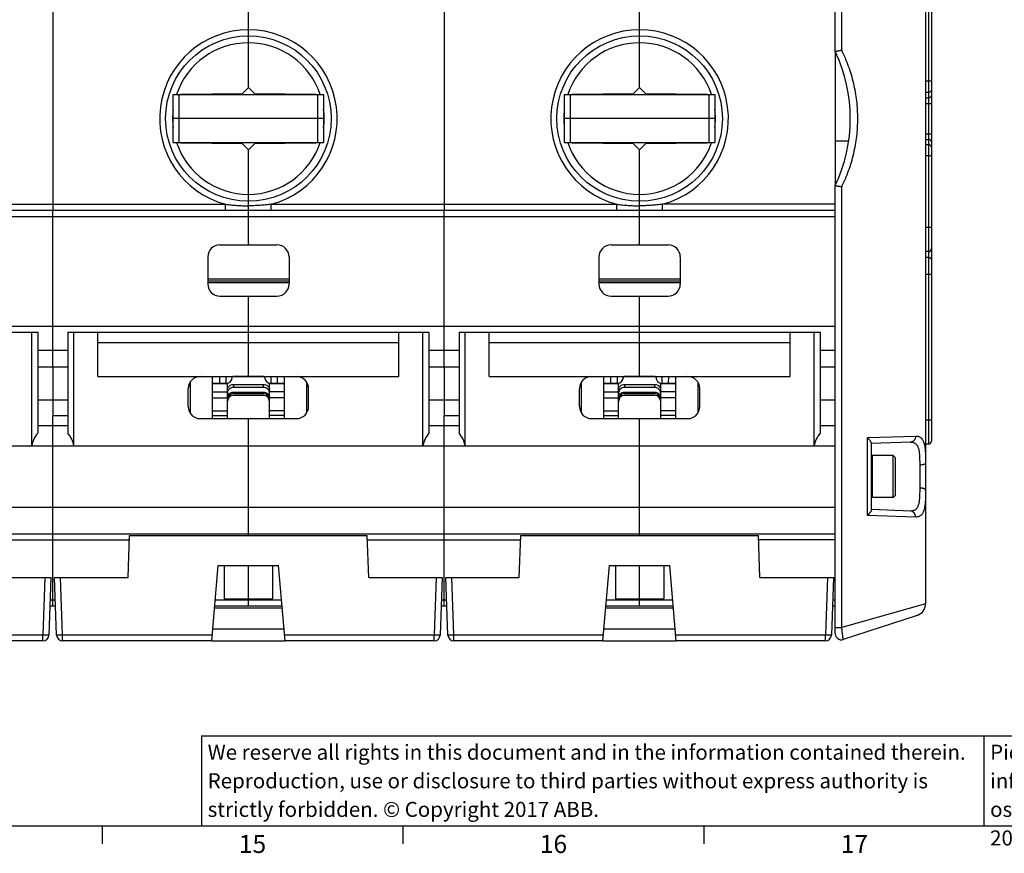
# Model space of a CAD drawing. Units: millimetres. Extents: x 0 to 1189, y 0 to 841.
# Drawn here: x 681 to 844, y 5 to 144 of the extents above; entities that cross this region are included whole.
import ezdxf

# ---------------------------------------------------------------- set-up
doc = ezdxf.new("R2010")
doc.units = ezdxf.units.MM
doc.header["$LTSCALE"] = 65.395
doc.layers.get('0').update_dxf_attribs({"linetype": 'CONTINUOUS'})
for name, color, linetype in [('07_SURFACES', 7, 'CONTINUOUS'), ('08_DRAFTS', 7, 'CONTINUOUS'), ('09_ROUNDS', 7, 'CONTINUOUS'), ('10_CHAMFER', 7, 'CONTINUOUS'), ('13_NOTES', 7, 'CONTINUOUS')]:
    doc.layers.add(name, color=color, linetype=linetype)
doc.styles.add('TEXTSTYLE_2', font='helveticaneue_medium.ttf')

msp = doc.modelspace()

# ---------------------------------------------------------------- linework, layer by layer
at = {"color": 7, "linetype": 'Continuous'}
for p, q in [((693.817, 92.064), (743.817, 92.064)), ((693.817, 84.697), (693.817, 92.064)), ((718.817, 84.697), (718.817, 92.064)), ((743.817, 84.697), (743.817, 92.064)), ((758.817, 92.064), (808.817, 92.064)), ((758.817, 84.697), (758.817, 92.064)), ((783.817, 84.697), (783.817, 92.064)), ((808.817, 84.697), (808.817, 92.064)), ((693.817, 90.332), (743.817, 90.332)), ((758.817, 90.332), (808.817, 90.332)), ((683.817, 86.314), (688.817, 86.314)), ((686.317, 86.314), (686.317, 80.814)), ((748.817, 86.314), (753.817, 86.314)), ((751.317, 86.314), (751.317, 80.814)), ((813.817, 86.314), (816.317, 86.314)), ((693.817, 84.697), (743.817, 84.697)), ((712.817, 84.697), (712.817, 77.697)), ((724.817, 77.697), (724.817, 84.697)), ((758.817, 84.697), (808.817, 84.697)), ((777.817, 84.697), (777.817, 77.697)), ((789.817, 77.697), (789.817, 84.697)), ((709.117, 83.064), (708.853, 83.064)), ((712.817, 82.164), (715.317, 82.164)), ((724.817, 82.164), (722.317, 82.164)), ((728.517, 83.064), (728.782, 83.064)), ((774.117, 83.064), (773.853, 83.064)), ((777.817, 82.164), (780.317, 82.164)), ((789.817, 82.164), (787.317, 82.164)), ((793.517, 83.064), (793.782, 83.064)), ((683.817, 80.814), (688.817, 80.814)), ((712.817, 81.164), (715.317, 81.164)), ((724.817, 81.164), (722.317, 81.164)), ((748.817, 80.814), (753.817, 80.814)), ((777.817, 81.164), (780.317, 81.164)), ((789.817, 81.164), (787.317, 81.164)), ((813.817, 80.814), (816.317, 80.814)), ((712.817, 78.981), (715.317, 78.981)), ((724.817, 78.981), (722.317, 78.981)), ((777.817, 78.981), (780.317, 78.981)), ((789.817, 78.981), (787.317, 78.981)), ((688.817, 78.179), (686.317, 78.179)), ((686.317, 76.564), (686.317, 78.179)), ((712.817, 78.215), (715.317, 78.215)), ((718.817, 58.564), (718.817, 77.697)), ((724.817, 78.215), (722.317, 78.215)), ((753.817, 78.179), (751.317, 78.179)), ((751.317, 76.564), (751.317, 78.179)), ((777.817, 78.215), (780.317, 78.215)), ((783.817, 58.564), (783.817, 77.697)), ((789.817, 78.215), (787.317, 78.215)), ((822.317, 71.444), (822.437, 71.564)), ((825.917, 71.564), (822.437, 71.564)), ((822.437, 71.564), (822.437, 64.564)), ((826.317, 71.164), (825.917, 71.564)), ((825.917, 64.564), (825.917, 71.564)), ((826.317, 64.964), (826.317, 71.164)), ((822.317, 64.684), (822.437, 64.564)), ((825.917, 64.564), (822.437, 64.564)), ((826.317, 64.964), (825.917, 64.564)), ((556.317, 62.961), (816.317, 62.961)), ((686.317, 58.564), (686.317, 62.961)), ((751.317, 58.564), (751.317, 62.961)), ((816.317, 58.564), (816.317, 62.961)), ((556.317, 58.564), (816.317, 58.564)), ((714.817, 53.264), (714.817, 47.735)), ((718.817, 47.735), (718.817, 53.264)), ((722.817, 53.264), (722.817, 47.735)), ((779.817, 53.264), (779.817, 47.735)), ((783.817, 47.735), (783.817, 53.264)), ((787.817, 53.264), (787.817, 47.735)), ((714.817, 47.735), (722.817, 47.735)), ((779.817, 47.735), (787.817, 47.735)), ((10, 10), (1179, 10)), ((694.5, 10), (694.5, 7)), ((744.5, 10), (744.5, 7)), ((794.5, 10), (794.5, 7))]:
    msp.add_line(p, q, dxfattribs=at)
at = {"color": 2, "linetype": 'Continuous'}
for p, q in [((711, 25), (996, 25)), ((711, 25), (711, 10)), ((841, 25), (841, 10)), ((711, 10), (996, 10))]:
    msp.add_line(p, q, dxfattribs=at)
at = {"layer": '07_SURFACES', "color": 7, "linetype": 'Continuous'}
msp.add_line((816.317, 123.864), (818.551, 123.864), dxfattribs=at)
at = {"layer": '08_DRAFTS', "color": 7, "linetype": 'Continuous'}
for p, q in [((698.817, 51.264), (699.062, 58.264)), ((699.062, 58.264), (738.573, 58.264)), ((738.817, 51.264), (738.573, 58.264)), ((763.817, 51.264), (764.062, 58.264)), ((764.062, 58.264), (803.573, 58.264)), ((803.817, 51.264), (803.573, 58.264)), ((713.817, 53.264), (723.817, 53.264)), ((778.817, 53.264), (788.817, 53.264)), ((713.205, 46.264), (724.43, 46.264)), ((778.205, 46.264), (789.43, 46.264)), ((712.899, 42.764), (724.736, 42.764)), ((777.899, 42.764), (789.736, 42.764)), ((712.724, 40.764), (724.911, 40.764)), ((777.724, 40.764), (789.911, 40.764))]:
    msp.add_line(p, q, dxfattribs=at)
at = {"layer": '09_ROUNDS', "color": 7, "linetype": 'Continuous'}
for p, q in [((831.317, 205.566), (831.317, 46.891)), ((817.389, 138.91), (817.389, 203.354)), ((831.817, 198.964), (831.817, 73.465)), ((832.317, 198.464), (832.317, 105.944)), ((816.317, 138.688), (816.317, 192.167)), ((718.817, 141.314), (718.817, 163.064)), ((783.817, 141.314), (783.817, 163.064)), ((832.317, 133.757), (831.317, 133.757)), ((706.317, 131.564), (731.317, 131.564)), ((706.317, 123.564), (706.317, 131.564)), ((707.317, 123.564), (707.317, 131.564)), ((707.617, 131.646), (717.826, 131.735)), ((707.617, 131.564), (707.617, 131.646)), ((709.617, 131.564), (709.617, 131.664)), ((709.817, 131.564), (709.817, 131.665)), ((719.809, 131.735), (730.017, 131.646)), ((727.817, 131.665), (727.817, 131.564)), ((728.017, 131.664), (728.017, 131.564)), ((730.017, 131.646), (730.017, 131.564)), ((730.317, 131.564), (730.317, 123.564)), ((731.317, 131.564), (731.317, 123.564)), ((771.317, 131.564), (796.317, 131.564)), ((771.317, 123.564), (771.317, 131.564)), ((772.317, 123.564), (772.317, 131.564)), ((772.617, 131.646), (782.826, 131.735)), ((772.617, 131.564), (772.617, 131.646)), ((774.617, 131.564), (774.617, 131.664)), ((774.817, 131.564), (774.817, 131.665)), ((784.809, 131.735), (795.017, 131.646)), ((792.817, 131.665), (792.817, 131.564)), ((793.017, 131.664), (793.017, 131.564)), ((795.017, 131.646), (795.017, 131.564)), ((795.317, 131.564), (795.317, 123.564)), ((796.317, 131.564), (796.317, 123.564)), ((831.817, 131.909), (831.317, 131.909)), ((831.317, 131.019), (831.817, 131.019)), ((831.317, 130.095), (832.317, 130.095)), ((731.317, 127.564), (706.317, 127.564)), ((796.317, 127.564), (771.317, 127.564)), ((831.317, 125.032), (832.317, 125.032)), ((706.317, 123.564), (731.317, 123.564)), ((707.617, 123.481), (707.617, 123.564)), ((717.826, 123.392), (707.617, 123.481)), ((709.617, 123.464), (709.617, 123.564)), ((709.817, 123.462), (709.817, 123.564)), ((730.017, 123.481), (719.809, 123.392)), ((727.817, 123.564), (727.817, 123.462)), ((728.017, 123.564), (728.017, 123.464)), ((730.017, 123.564), (730.017, 123.481)), ((771.317, 123.564), (796.317, 123.564)), ((772.617, 123.481), (772.617, 123.564)), ((782.826, 123.392), (772.617, 123.481)), ((774.617, 123.464), (774.617, 123.564)), ((774.817, 123.462), (774.817, 123.564)), ((795.017, 123.481), (784.809, 123.392)), ((792.817, 123.564), (792.817, 123.462)), ((793.017, 123.564), (793.017, 123.464)), ((795.017, 123.564), (795.017, 123.481)), ((831.317, 124.108), (831.817, 124.108)), ((831.817, 123.218), (831.317, 123.218)), ((832.317, 121.37), (831.317, 121.37)), ((816.317, 62.961), (816.317, 116.439)), ((817.389, 42.968), (817.389, 116.217)), ((556.317, 111.314), (816.317, 111.314)), ((686.317, 86.314), (686.317, 112.314)), ((718.817, 106.564), (718.817, 112.314)), ((751.317, 86.314), (751.317, 112.314)), ((783.817, 106.564), (783.817, 112.314)), ((832.317, 109.444), (831.317, 109.444)), ((714.067, 106.564), (723.567, 106.564)), ((779.067, 106.564), (788.567, 106.564)), ((831.817, 105.444), (831.317, 105.444)), ((832.317, 105.939), (832.317, 73.965)), ((712.067, 104.564), (712.067, 100.064)), ((725.567, 104.564), (725.567, 100.064)), ((777.067, 104.564), (777.067, 100.064)), ((790.567, 104.564), (790.567, 100.064)), ((831.817, 104.465), (831.317, 104.465)), ((832.317, 101.637), (831.317, 101.637)), ((725.567, 100.864), (712.067, 100.864)), ((725.567, 100.564), (712.067, 100.564)), ((725.567, 100.264), (712.067, 100.264)), ((790.567, 100.864), (777.067, 100.864)), ((790.567, 100.564), (777.067, 100.564)), ((790.567, 100.264), (777.067, 100.264)), ((714.067, 98.064), (723.567, 98.064)), ((718.817, 92.064), (718.817, 98.064)), ((779.067, 98.064), (788.567, 98.064)), ((783.817, 92.064), (783.817, 98.064)), ((556.317, 93.064), (816.317, 93.064)), ((682.817, 73.167), (682.817, 92.064)), ((683.817, 92.064), (683.817, 75.26)), ((688.817, 92.064), (688.817, 75.26)), ((689.817, 73.167), (689.817, 92.064)), ((747.817, 73.167), (747.817, 92.064)), ((748.817, 92.064), (748.817, 75.26)), ((753.817, 92.064), (753.817, 75.26)), ((754.817, 73.167), (754.817, 92.064)), ((812.817, 73.167), (812.817, 92.064)), ((813.817, 92.064), (813.817, 75.26)), ((683.817, 89.064), (688.817, 89.064)), ((748.817, 89.064), (753.817, 89.064)), ((813.817, 89.064), (816.317, 89.064)), ((709.117, 83.748), (709.117, 78.646)), ((712.817, 83.564), (715.117, 83.564)), ((712.817, 83.514), (715.317, 83.514)), ((714.053, 83.564), (714.043, 84.697)), ((715.117, 83.564), (715.117, 84.697)), ((715.317, 77.697), (715.317, 83.585)), ((716.117, 84.564), (716.117, 84.697)), ((716.317, 84.697), (716.317, 84.683)), ((721.317, 84.683), (716.317, 84.683)), ((721.317, 84.683), (721.317, 84.697)), ((721.517, 84.697), (721.517, 84.564)), ((722.317, 77.697), (722.317, 83.585)), ((722.317, 83.514), (724.817, 83.514)), ((722.517, 84.697), (722.517, 83.564)), ((722.517, 83.564), (724.817, 83.564)), ((723.591, 84.697), (723.582, 83.564)), ((728.517, 78.646), (728.517, 83.748)), ((774.117, 83.748), (774.117, 78.646)), ((777.817, 83.564), (780.117, 83.564)), ((777.817, 83.514), (780.317, 83.514)), ((779.053, 83.564), (779.043, 84.697)), ((780.117, 83.564), (780.117, 84.697)), ((780.317, 77.697), (780.317, 83.585)), ((781.117, 84.564), (781.117, 84.697)), ((781.317, 84.697), (781.317, 84.683)), ((786.317, 84.683), (781.317, 84.683)), ((786.317, 84.683), (786.317, 84.697)), ((786.517, 84.697), (786.517, 84.564)), ((787.317, 77.697), (787.317, 83.585)), ((787.317, 83.514), (789.817, 83.514)), ((787.517, 84.697), (787.517, 83.564)), ((787.517, 83.564), (789.817, 83.564)), ((788.591, 84.697), (788.582, 83.564)), ((793.517, 78.646), (793.517, 83.748)), ((708.817, 79.697), (708.817, 82.697)), ((716.317, 83.39), (721.317, 83.39)), ((716.317, 83.39), (716.317, 82.872)), ((721.317, 82.872), (716.317, 82.872)), ((716.317, 82.088), (721.317, 82.088)), ((716.317, 82.088), (716.317, 81.827)), ((721.317, 81.827), (716.317, 81.827)), ((721.317, 82.872), (721.317, 83.39)), ((721.317, 81.827), (721.317, 82.088)), ((728.817, 79.697), (728.817, 82.697)), ((773.817, 79.697), (773.817, 82.697)), ((781.317, 83.39), (786.317, 83.39)), ((781.317, 83.39), (781.317, 82.872)), ((786.317, 82.872), (781.317, 82.872)), ((781.317, 82.088), (786.317, 82.088)), ((781.317, 82.088), (781.317, 81.827)), ((786.317, 81.827), (781.317, 81.827)), ((786.317, 82.872), (786.317, 83.39)), ((786.317, 81.827), (786.317, 82.088)), ((793.817, 79.697), (793.817, 82.697)), ((721.317, 81.564), (716.317, 81.564)), ((786.317, 81.564), (781.317, 81.564)), ((710.817, 77.697), (726.817, 77.697)), ((775.817, 77.697), (791.817, 77.697)), ((832.317, 77.465), (831.317, 77.465)), ((683.817, 76.564), (688.817, 76.564)), ((686.317, 62.961), (686.317, 76.564)), ((748.817, 76.564), (753.817, 76.564)), ((751.317, 62.961), (751.317, 76.564)), ((813.817, 76.564), (816.317, 76.564)), ((821.674, 74.529), (829.658, 74.79)), ((821.674, 61.598), (821.674, 74.529)), ((828.804, 73.79), (822.317, 73.564)), ((822.317, 62.491), (822.317, 73.636)), ((556.317, 73.167), (816.317, 73.167)), ((831.817, 73.465), (831.317, 73.465)), ((830.352, 69.972), (830.352, 66.156)), ((828.804, 62.337), (822.317, 62.564)), ((829.658, 61.338), (821.674, 61.598)), ((673.597, 57.564), (699.037, 57.564)), ((686.317, 46.564), (686.317, 58.564)), ((718.817, 58.264), (718.817, 58.564)), ((738.597, 57.564), (764.037, 57.564)), ((751.317, 46.564), (751.317, 58.564)), ((783.817, 58.264), (783.817, 58.564)), ((816.317, 57.564), (803.597, 57.564)), ((816.317, 41.94), (816.317, 58.564)), ((712.724, 40.764), (713.817, 53.264)), ((724.911, 40.764), (723.817, 53.264)), ((777.724, 40.764), (778.817, 53.264)), ((789.911, 40.764), (788.817, 53.264)), ((673.817, 51.264), (686.015, 51.264)), ((685.015, 51.264), (684.683, 41.729)), ((686.015, 51.264), (685.682, 41.729)), ((686.62, 51.264), (698.817, 51.264)), ((686.953, 41.729), (686.62, 51.264)), ((687.952, 41.729), (687.619, 51.264)), ((738.817, 51.264), (751.015, 51.264)), ((750.015, 51.264), (749.683, 41.729)), ((751.015, 51.264), (750.682, 41.729)), ((751.62, 51.264), (763.817, 51.264)), ((751.953, 41.729), (751.62, 51.264)), ((752.952, 41.729), (752.619, 51.264)), ((803.817, 51.264), (816.015, 51.264)), ((815.015, 51.264), (814.683, 41.729)), ((816.015, 51.264), (815.682, 41.729)), ((685.886, 47.564), (686.749, 47.564)), ((713.319, 47.564), (724.316, 47.564)), ((718.817, 46.564), (718.817, 47.735)), ((750.886, 47.564), (751.749, 47.564)), ((778.319, 47.564), (789.316, 47.564)), ((783.817, 46.564), (783.817, 47.735)), ((815.886, 47.564), (816.317, 47.564)), ((685.851, 46.564), (686.784, 46.564)), ((713.231, 46.564), (724.403, 46.564)), ((750.851, 46.564), (751.784, 46.564)), ((778.231, 46.564), (789.403, 46.564)), ((815.851, 46.564), (816.317, 46.564)), ((831.317, 46.891), (817.389, 42.968)), ((829.935, 44.988), (817.626, 40.989)), ((816.317, 42.968), (817.389, 42.968)), ((684.683, 41.729), (659.826, 41.729)), ((684.683, 40.764), (684.683, 41.729)), ((712.808, 41.729), (687.952, 41.729)), ((687.952, 40.764), (687.952, 41.729)), ((749.683, 41.729), (724.826, 41.729)), ((749.683, 40.764), (749.683, 41.729)), ((777.808, 41.729), (752.952, 41.729)), ((752.952, 40.764), (752.952, 41.729)), ((814.683, 41.729), (789.826, 41.729)), ((814.683, 40.764), (814.683, 41.729)), ((684.683, 40.764), (659.911, 40.764)), ((712.724, 40.764), (687.952, 40.764)), ((749.683, 40.764), (724.911, 40.764)), ((777.724, 40.764), (752.952, 40.764)), ((814.683, 40.764), (789.911, 40.764))]:
    msp.add_line(p, q, dxfattribs=at)
for centre, radius, start, end in [((792.817, 127.564), 26, 334.66844, 25.33156), ((714.067, 104.564), 2, 90, 180), ((723.567, 104.564), 2, 0, 90), ((779.067, 104.564), 2, 90, 180), ((788.567, 104.564), 2, 0, 90), ((831.817, 105.944), 0.5, 270, 360), ((714.067, 100.064), 2, 180, 270), ((723.567, 100.064), 2, 270, 360), ((779.067, 100.064), 2, 180, 270), ((788.567, 100.064), 2, 270, 360), ((710.817, 82.697), 2, 90, 180), ((715.117, 84.564), 1, 270, 360), ((716.317, 83.601), 1.082, 90.00378, 100.67776), ((721.317, 83.601), 1.082, 79.32224, 89.99622), ((722.517, 84.564), 1, 180, 270), ((726.817, 82.697), 2, 0, 90), ((775.817, 82.697), 2, 90, 180), ((780.117, 84.564), 1, 270, 360), ((781.317, 83.601), 1.082, 90.00378, 100.67776), ((786.317, 83.601), 1.082, 79.32224, 89.99622), ((787.517, 84.564), 1, 180, 270), ((791.817, 82.697), 2, 0, 90), ((716.317, 80.564), 1, 90, 180), ((721.317, 80.564), 1, 0, 90), ((781.317, 80.564), 1, 90, 180), ((786.317, 80.564), 1, 0, 90), ((710.817, 79.697), 2, 180, 270), ((726.817, 79.697), 2, 270, 360), ((775.817, 79.697), 2, 180, 270), ((791.817, 79.697), 2, 270, 360), ((831.817, 73.965), 0.5, 270, 360), ((829.317, 46.891), 2, 288, 360), ((684.683, 41.764), 1, 270, 358), ((687.952, 41.764), 1, 182, 270), ((749.683, 41.764), 1, 270, 358), ((752.952, 41.764), 1, 182, 270), ((814.683, 41.764), 1, 270, 358), ((817.317, 41.94), 1, 180, 288)]:
    msp.add_arc(centre, radius, start, end, dxfattribs=at)
for centre, major_axis, start_param, end_param in [((686.772, 72.564), (4, 0), 2.4017493, 2.9902808), ((685.863, 72.564), (0, 4), -1.4194845, -0.830953), ((751.772, 72.564), (4, 0), 2.4017493, 2.9902808), ((750.863, 72.564), (4, 0), 0.1513118, 0.7398433), ((816.772, 72.564), (4, 0), 2.4017493, 2.9902808)]:
    msp.add_ellipse(centre, major_axis=major_axis, ratio=1, start_param=start_param, end_param=end_param, dxfattribs=at)
for points, knots in [([(817.389, 138.91), (817.321, 138.896), (817.189, 138.866), (816.995, 138.824), (816.84, 138.791), (816.724, 138.766), (816.645, 138.75), (816.574, 138.735), (816.51, 138.722), (816.454, 138.711), (816.407, 138.702), (816.374, 138.696), (816.353, 138.692), (816.341, 138.69), (816.331, 138.689), (816.324, 138.688), (816.32, 138.688), (816.318, 138.687), (816.317, 138.688)], [0, 0, 0, 0, 0.1886034, 0.3724555, 0.5442654, 0.6234326, 0.6969711, 0.7640742, 0.823986, 0.8760141, 0.9195432, 0.9540498, 0.9677847, 0.9791163, 0.9880121, 0.9944496, 0.9984228, 1, 1, 1, 1]), ([(820.067, 127.564), (820.067, 128.544), (819.953, 130.506), (819.44, 133.406), (818.597, 136.228), (817.824, 138.033), (817.389, 138.91)], [0, 0, 0, 0, 0.2501621, 0.5001623, 0.7500352, 1, 1, 1, 1]), ([(832.317, 132.371), (832.317, 132.341), (832.311, 132.28), (832.282, 132.193), (832.235, 132.112), (832.151, 132.018), (832.012, 131.932), (831.882, 131.909), (831.817, 131.909)], [0, 0, 0, 0, 0.1203739, 0.2415145, 0.3640603, 0.4884179, 0.7416085, 1, 1, 1, 1]), ([(832.317, 131.481), (832.317, 131.451), (832.311, 131.39), (832.282, 131.303), (832.235, 131.222), (832.151, 131.128), (832.012, 131.043), (831.882, 131.019), (831.817, 131.019)], [0, 0, 0, 0, 0.1203739, 0.2415145, 0.3640603, 0.4884179, 0.7416085, 1, 1, 1, 1]), ([(817.389, 116.217), (817.824, 117.094), (818.597, 118.899), (819.44, 121.721), (819.953, 124.621), (820.067, 126.583), (820.067, 127.564)], [0, 0, 0, 0, 0.249965, 0.4998377, 0.7498375, 1, 1, 1, 1]), ([(832.317, 123.646), (832.317, 123.676), (832.311, 123.737), (832.282, 123.824), (832.235, 123.905), (832.151, 123.999), (832.012, 124.085), (831.882, 124.108), (831.817, 124.108)], [0, 0, 0, 0, 0.1203739, 0.2415145, 0.3640603, 0.4884179, 0.7416085, 1, 1, 1, 1]), ([(832.317, 122.756), (832.317, 122.786), (832.311, 122.847), (832.282, 122.935), (832.235, 123.015), (832.151, 123.109), (832.012, 123.195), (831.882, 123.218), (831.817, 123.218)], [0, 0, 0, 0, 0.1203739, 0.2415145, 0.3640603, 0.4884179, 0.7416085, 1, 1, 1, 1]), ([(816.317, 116.439), (816.318, 116.44), (816.32, 116.44), (816.324, 116.44), (816.331, 116.439), (816.341, 116.437), (816.353, 116.435), (816.374, 116.432), (816.407, 116.425), (816.454, 116.416), (816.51, 116.405), (816.574, 116.392), (816.645, 116.377), (816.724, 116.361), (816.84, 116.336), (816.995, 116.303), (817.189, 116.261), (817.321, 116.232), (817.389, 116.217)], [0, 0, 0, 0, 0.0015771, 0.0055504, 0.0119879, 0.0208837, 0.0322152, 0.0459502, 0.0804567, 0.1239859, 0.176014, 0.2359258, 0.3030289, 0.3765674, 0.4557346, 0.6275445, 0.8113966, 1, 1, 1, 1]), ([(832.317, 104.112), (832.317, 104.135), (832.311, 104.182), (832.281, 104.25), (832.234, 104.311), (832.147, 104.385), (832.007, 104.448), (831.882, 104.465), (831.817, 104.465)], [0, 0, 0, 0, 0.1034563, 0.210669, 0.3244981, 0.4464318, 0.712951, 1, 1, 1, 1]), ([(715.317, 82.424), (715.317, 82.487), (715.33, 82.614), (715.388, 82.796), (715.481, 82.965), (715.648, 83.161), (715.926, 83.34), (716.187, 83.39), (716.317, 83.39)], [0, 0, 0, 0, 0.1231546, 0.2466356, 0.3707243, 0.4956009, 0.746644, 1, 1, 1, 1]), ([(716.317, 82.872), (716.187, 82.872), (715.926, 82.823), (715.648, 82.643), (715.481, 82.447), (715.388, 82.279), (715.33, 82.096), (715.317, 81.969), (715.317, 81.906)], [0, 0, 0, 0, 0.253356, 0.5043991, 0.6292757, 0.7533644, 0.8768454, 1, 1, 1, 1]), ([(715.317, 81.096), (715.317, 81.225), (715.369, 81.486), (715.592, 81.816), (715.925, 82.036), (716.187, 82.088), (716.317, 82.088)], [0, 0, 0, 0, 0.2490071, 0.4985968, 0.7490084, 1, 1, 1, 1]), ([(716.317, 81.827), (716.187, 81.827), (715.925, 81.775), (715.592, 81.555), (715.369, 81.225), (715.317, 80.964), (715.317, 80.835)], [0, 0, 0, 0, 0.2509916, 0.5014032, 0.7509929, 1, 1, 1, 1]), ([(721.317, 83.39), (721.447, 83.39), (721.708, 83.34), (721.987, 83.161), (722.154, 82.965), (722.247, 82.796), (722.304, 82.614), (722.317, 82.487), (722.317, 82.424)], [0, 0, 0, 0, 0.253356, 0.5043991, 0.6292757, 0.7533644, 0.8768454, 1, 1, 1, 1]), ([(722.317, 81.906), (722.317, 81.969), (722.304, 82.096), (722.247, 82.279), (722.154, 82.447), (721.987, 82.643), (721.708, 82.823), (721.447, 82.872), (721.317, 82.872)], [0, 0, 0, 0, 0.1231546, 0.2466356, 0.3707243, 0.4956009, 0.746644, 1, 1, 1, 1]), ([(721.317, 82.088), (721.447, 82.088), (721.71, 82.036), (722.042, 81.816), (722.265, 81.486), (722.317, 81.225), (722.317, 81.096)], [0, 0, 0, 0, 0.2509916, 0.5014032, 0.7509929, 1, 1, 1, 1]), ([(722.317, 80.835), (722.317, 80.964), (722.265, 81.225), (722.042, 81.555), (721.71, 81.775), (721.447, 81.827), (721.317, 81.827)], [0, 0, 0, 0, 0.2490071, 0.4985968, 0.7490084, 1, 1, 1, 1]), ([(780.317, 82.424), (780.317, 82.487), (780.33, 82.614), (780.388, 82.796), (780.481, 82.965), (780.648, 83.161), (780.926, 83.34), (781.187, 83.39), (781.317, 83.39)], [0, 0, 0, 0, 0.1231546, 0.2466356, 0.3707243, 0.4956009, 0.746644, 1, 1, 1, 1]), ([(781.317, 82.872), (781.187, 82.872), (780.926, 82.823), (780.648, 82.643), (780.481, 82.447), (780.388, 82.279), (780.33, 82.096), (780.317, 81.969), (780.317, 81.906)], [0, 0, 0, 0, 0.253356, 0.5043991, 0.6292757, 0.7533644, 0.8768454, 1, 1, 1, 1]), ([(780.317, 81.096), (780.317, 81.225), (780.369, 81.486), (780.592, 81.816), (780.925, 82.036), (781.187, 82.088), (781.317, 82.088)], [0, 0, 0, 0, 0.2490071, 0.4985968, 0.7490084, 1, 1, 1, 1]), ([(781.317, 81.827), (781.187, 81.827), (780.925, 81.775), (780.592, 81.555), (780.369, 81.225), (780.317, 80.964), (780.317, 80.835)], [0, 0, 0, 0, 0.2509916, 0.5014032, 0.7509929, 1, 1, 1, 1]), ([(786.317, 83.39), (786.447, 83.39), (786.708, 83.34), (786.987, 83.161), (787.154, 82.965), (787.247, 82.796), (787.304, 82.614), (787.317, 82.487), (787.317, 82.424)], [0, 0, 0, 0, 0.253356, 0.5043991, 0.6292757, 0.7533644, 0.8768454, 1, 1, 1, 1]), ([(787.317, 81.906), (787.317, 81.969), (787.304, 82.096), (787.247, 82.279), (787.154, 82.447), (786.987, 82.643), (786.708, 82.823), (786.447, 82.872), (786.317, 82.872)], [0, 0, 0, 0, 0.1231546, 0.2466356, 0.3707243, 0.4956009, 0.746644, 1, 1, 1, 1]), ([(786.317, 82.088), (786.447, 82.088), (786.71, 82.036), (787.042, 81.816), (787.265, 81.486), (787.317, 81.225), (787.317, 81.096)], [0, 0, 0, 0, 0.2509916, 0.5014032, 0.7509929, 1, 1, 1, 1]), ([(787.317, 80.835), (787.317, 80.964), (787.265, 81.225), (787.042, 81.555), (786.71, 81.775), (786.447, 81.827), (786.317, 81.827)], [0, 0, 0, 0, 0.2490071, 0.4985968, 0.7490084, 1, 1, 1, 1]), ([(822.317, 73.636), (822.317, 73.662), (822.302, 73.722), (822.26, 73.813), (822.197, 73.918), (822.116, 74.031), (822.022, 74.151), (821.876, 74.321), (821.757, 74.446), (821.674, 74.529)], [0, 0, 0, 0, 0.069637, 0.1614359, 0.2720826, 0.3979416, 0.5359417, 0.6835982, 1, 1, 1, 1]), ([(829.658, 74.79), (829.659, 74.663), (829.618, 74.41), (829.462, 74.134), (829.288, 73.965), (829.138, 73.87), (828.975, 73.809), (828.861, 73.792), (828.804, 73.79)], [0, 0, 0, 0, 0.2626927, 0.5175629, 0.6414397, 0.7626895, 0.8819018, 1, 1, 1, 1]), ([(828.804, 73.79), (828.88, 73.793), (829.03, 73.79), (829.245, 73.755), (829.443, 73.688), (829.621, 73.586), (829.778, 73.448), (829.912, 73.276), (830.025, 73.07), (830.117, 72.831), (830.19, 72.561), (830.246, 72.261), (830.288, 71.934), (830.328, 71.45), (830.35, 70.792), (830.352, 70.253), (830.352, 69.972)], [0, 0, 0, 0, 0.0496357, 0.0961608, 0.1404614, 0.1838314, 0.2278609, 0.2741838, 0.3242058, 0.3789395, 0.4389767, 0.504544, 0.5755857, 0.6518447, 0.8183362, 1, 1, 1, 1]), ([(829.658, 74.79), (829.741, 74.792), (829.901, 74.788), (830.132, 74.746), (830.342, 74.666), (830.532, 74.546), (830.698, 74.387), (830.84, 74.188), (830.96, 73.951), (831.059, 73.676), (831.138, 73.364), (831.2, 73.017), (831.245, 72.635), (831.29, 72.064), (831.314, 71.282), (831.317, 70.639), (831.317, 70.302)], [0, 0, 0, 0, 0.0462885, 0.0896284, 0.1310983, 0.1721406, 0.2144047, 0.2594916, 0.3087313, 0.3630804, 0.4231255, 0.4891367, 0.5611323, 0.6389345, 0.810517, 1, 1, 1, 1]), ([(831.317, 70.302), (831.317, 70.291), (831.314, 70.269), (831.299, 70.237), (831.276, 70.206), (831.23, 70.163), (831.15, 70.115), (831.03, 70.067), (830.885, 70.027), (830.72, 69.997), (830.54, 69.978), (830.416, 69.972), (830.352, 69.972)], [0, 0, 0, 0, 0.0297022, 0.0615098, 0.0970909, 0.1375348, 0.234909, 0.3549439, 0.4956492, 0.6533375, 0.8232592, 1, 1, 1, 1]), ([(830.352, 66.156), (830.352, 65.874), (830.35, 65.335), (830.328, 64.678), (830.288, 64.193), (830.246, 63.866), (830.19, 63.566), (830.117, 63.296), (830.025, 63.058), (829.912, 62.852), (829.778, 62.679), (829.621, 62.542), (829.443, 62.44), (829.245, 62.372), (829.03, 62.337), (828.88, 62.334), (828.804, 62.337)], [0, 0, 0, 0, 0.1816637, 0.3481551, 0.4244139, 0.4954557, 0.5610228, 0.6210601, 0.6757938, 0.7258158, 0.7721388, 0.8161683, 0.8595384, 0.903839, 0.9503643, 1, 1, 1, 1]), ([(831.317, 65.826), (831.317, 65.488), (831.314, 64.845), (831.29, 64.063), (831.245, 63.492), (831.2, 63.111), (831.138, 62.763), (831.059, 62.451), (830.96, 62.176), (830.84, 61.939), (830.698, 61.74), (830.532, 61.581), (830.342, 61.462), (830.132, 61.382), (829.901, 61.339), (829.741, 61.335), (829.658, 61.338)], [0, 0, 0, 0, 0.1894829, 0.3610653, 0.4388674, 0.5108629, 0.5768741, 0.6369192, 0.6912683, 0.7405081, 0.785595, 0.8278591, 0.8689015, 0.9103714, 0.9537115, 1, 1, 1, 1]), ([(831.317, 65.826), (831.317, 65.836), (831.314, 65.859), (831.299, 65.891), (831.276, 65.922), (831.23, 65.964), (831.15, 66.012), (831.03, 66.06), (830.885, 66.1), (830.72, 66.13), (830.54, 66.15), (830.416, 66.155), (830.352, 66.156)], [0, 0, 0, 0, 0.0297022, 0.0615098, 0.0970909, 0.1375348, 0.234909, 0.3549439, 0.4956492, 0.6533375, 0.8232592, 1, 1, 1, 1]), ([(822.317, 62.491), (822.317, 62.465), (822.302, 62.406), (822.26, 62.314), (822.197, 62.21), (822.116, 62.096), (822.022, 61.976), (821.876, 61.806), (821.757, 61.681), (821.674, 61.598)], [0, 0, 0, 0, 0.069637, 0.1614359, 0.2720826, 0.3979416, 0.5359417, 0.6835982, 1, 1, 1, 1]), ([(829.658, 61.338), (829.659, 61.465), (829.618, 61.717), (829.462, 61.993), (829.288, 62.162), (829.138, 62.257), (828.975, 62.319), (828.861, 62.335), (828.804, 62.337)], [0, 0, 0, 0, 0.2626927, 0.5175629, 0.6414397, 0.7626895, 0.8819018, 1, 1, 1, 1]), ([(817.626, 40.989), (817.627, 40.989), (817.629, 40.994), (817.63, 41.001), (817.63, 41.014), (817.63, 41.031), (817.629, 41.053), (817.626, 41.092), (817.621, 41.151), (817.613, 41.234), (817.602, 41.335), (817.589, 41.451), (817.573, 41.581), (817.556, 41.724), (817.529, 41.938), (817.491, 42.226), (817.442, 42.59), (817.407, 42.841), (817.389, 42.968)], [0, 0, 0, 0, 0.0018525, 0.0058405, 0.0121508, 0.0208086, 0.0318073, 0.045127, 0.0786047, 0.1209238, 0.1716663, 0.2303268, 0.2963214, 0.3689981, 0.4476457, 0.6197708, 0.8061836, 1, 1, 1, 1]), ([(685.682, 41.729), (685.682, 41.728), (685.68, 41.726), (685.674, 41.724), (685.659, 41.722), (685.636, 41.72), (685.603, 41.718), (685.561, 41.716), (685.51, 41.715), (685.452, 41.714), (685.36, 41.714), (685.23, 41.715), (685.06, 41.718), (684.875, 41.722), (684.747, 41.726), (684.683, 41.729)], [0, 0, 0, 0, 0.002088, 0.0060713, 0.0208228, 0.0448312, 0.0779571, 0.1199141, 0.1703138, 0.2286804, 0.2944582, 0.4456657, 0.6181561, 0.8053246, 1, 1, 1, 1]), ([(687.952, 41.729), (687.887, 41.726), (687.76, 41.722), (687.575, 41.718), (687.404, 41.715), (687.274, 41.714), (687.182, 41.714), (687.124, 41.715), (687.074, 41.716), (687.032, 41.718), (686.999, 41.72), (686.975, 41.722), (686.961, 41.724), (686.954, 41.726), (686.953, 41.728), (686.953, 41.729)], [0, 0, 0, 0, 0.1946754, 0.3818439, 0.5543343, 0.7055418, 0.7713196, 0.8296862, 0.8800859, 0.9220429, 0.9551688, 0.9791772, 0.9939287, 0.997912, 1, 1, 1, 1]), ([(750.682, 41.729), (750.682, 41.728), (750.68, 41.726), (750.674, 41.724), (750.659, 41.722), (750.636, 41.72), (750.603, 41.718), (750.561, 41.716), (750.51, 41.715), (750.452, 41.714), (750.36, 41.714), (750.23, 41.715), (750.06, 41.718), (749.875, 41.722), (749.747, 41.726), (749.683, 41.729)], [0, 0, 0, 0, 0.002088, 0.0060713, 0.0208228, 0.0448312, 0.0779571, 0.1199141, 0.1703138, 0.2286804, 0.2944582, 0.4456657, 0.6181561, 0.8053246, 1, 1, 1, 1]), ([(752.952, 41.729), (752.887, 41.726), (752.76, 41.722), (752.575, 41.718), (752.404, 41.715), (752.274, 41.714), (752.182, 41.714), (752.124, 41.715), (752.074, 41.716), (752.032, 41.718), (751.999, 41.72), (751.975, 41.722), (751.961, 41.724), (751.954, 41.726), (751.953, 41.728), (751.953, 41.729)], [0, 0, 0, 0, 0.1946754, 0.3818439, 0.5543343, 0.7055418, 0.7713196, 0.8296862, 0.8800859, 0.9220429, 0.9551688, 0.9791772, 0.9939287, 0.997912, 1, 1, 1, 1]), ([(815.682, 41.729), (815.682, 41.728), (815.68, 41.726), (815.674, 41.724), (815.659, 41.722), (815.636, 41.72), (815.603, 41.718), (815.561, 41.716), (815.51, 41.715), (815.452, 41.714), (815.36, 41.714), (815.23, 41.715), (815.06, 41.718), (814.875, 41.722), (814.747, 41.726), (814.683, 41.729)], [0, 0, 0, 0, 0.002088, 0.0060713, 0.0208228, 0.0448312, 0.0779571, 0.1199141, 0.1703138, 0.2286804, 0.2944582, 0.4456657, 0.6181561, 0.8053246, 1, 1, 1, 1])]:
    msp.add_open_spline(points, degree=3, knots=knots, dxfattribs=at)
at = {"layer": '10_CHAMFER', "color": 7, "linetype": 'Continuous'}
for p, q in [((686.317, 168.814), (686.317, 112.314)), ((751.317, 168.814), (751.317, 112.314)), ((718.817, 132.735), (718.817, 141.314)), ((783.817, 132.735), (783.817, 141.314)), ((816.317, 138.688), (816.317, 116.439)), ((717.826, 131.735), (718.817, 132.735)), ((718.817, 132.735), (719.809, 131.735)), ((782.826, 131.735), (783.817, 132.735)), ((783.817, 132.735), (784.809, 131.735)), ((718.817, 122.392), (717.826, 123.392)), ((719.809, 123.392), (718.817, 122.392)), ((783.817, 122.392), (782.826, 123.392)), ((784.809, 123.392), (783.817, 122.392)), ((718.817, 112.314), (718.817, 122.392)), ((783.817, 112.314), (783.817, 122.392)), ((657.625, 113.314), (715.009, 113.314)), ((715.009, 112.314), (715.009, 113.314)), ((722.625, 113.314), (780.009, 113.314)), ((722.625, 112.314), (722.625, 113.314)), ((780.009, 112.314), (780.009, 113.314)), ((816.317, 113.314), (787.625, 113.314)), ((787.625, 112.314), (787.625, 113.314)), ((556.317, 112.314), (816.317, 112.314)), ((678.817, 92.064), (683.817, 92.064)), ((688.817, 92.064), (693.817, 92.064)), ((743.817, 92.064), (748.817, 92.064)), ((753.817, 92.064), (758.817, 92.064)), ((808.817, 92.064), (813.817, 92.064)), ((686.317, 80.814), (686.317, 78.179)), ((751.317, 80.814), (751.317, 78.179)), ((816.317, 42.303), (816.317, 42.968))]:
    msp.add_line(p, q, dxfattribs=at)
for centre in [(718.817, 127.564), (783.817, 127.564)]:
    msp.add_circle(centre, 13.75, dxfattribs=at)
for centre, radius, start, end in [((718.817, 127.564), 14.75, 284.96102, 255.03898), ((783.817, 127.564), 14.75, 284.96102, 255.03898), ((718.817, 127.564), 12.595, 18.51998, 161.46827), ((783.817, 127.564), 12.595, 18.51998, 161.46827), ((718.817, 127.564), 12.595, 173.34905, 186.65095), ((718.817, 127.564), 12.595, 352.96784, 7.03216), ((783.817, 127.564), 12.595, 173.34905, 186.65095), ((783.817, 127.564), 12.595, 352.96784, 7.03216), ((718.817, 127.564), 12.595, 198.53173, 341.48002), ((783.817, 127.564), 12.595, 198.53173, 341.48002)]:
    msp.add_arc(centre, radius, start, end, dxfattribs=at)
for points, knots in [([(715.009, 113.314), (715.325, 113.272), (715.957, 113.2), (716.909, 113.123), (717.863, 113.074), (718.499, 113.064), (718.817, 113.064)], [0, 0, 0, 0, 0.2500049, 0.4999968, 0.7499935, 1, 1, 1, 1]), ([(722.625, 113.314), (722.31, 113.272), (721.677, 113.201), (720.726, 113.122), (719.772, 113.074), (719.135, 113.064), (718.817, 113.064)], [0, 0, 0, 0, 0.2500047, 0.4999972, 0.7499936, 1, 1, 1, 1]), ([(780.009, 113.314), (780.325, 113.272), (780.957, 113.2), (781.909, 113.123), (782.863, 113.074), (783.499, 113.064), (783.817, 113.064)], [0, 0, 0, 0, 0.2500049, 0.4999968, 0.7499935, 1, 1, 1, 1]), ([(787.625, 113.314), (787.31, 113.272), (786.677, 113.201), (785.726, 113.122), (784.772, 113.074), (784.135, 113.064), (783.817, 113.064)], [0, 0, 0, 0, 0.2500047, 0.4999972, 0.7499936, 1, 1, 1, 1])]:
    msp.add_open_spline(points, degree=3, knots=knots, dxfattribs=at)

# ---------------------------------------------------------------- texts
at = {"color": 2, "linetype": 'Continuous', "char_height": 3, "width": 4.6791, "attachment_point": 2, "line_spacing_factor": 0.9, "style": 'TEXTSTYLE_2'}
for s, insert in [('15', (719.5, 8.5)), ('16', (769.5, 8.5)), ('17', (819.5, 8.5))]:
    msp.add_mtext(s, dxfattribs=dict(at, insert=insert))
at = {"layer": '13_NOTES', "color": 2, "linetype": 'Continuous', "char_height": 2.5, "attachment_point": 1, "line_spacing_factor": 1.14, "style": 'TEXTSTYLE_2'}
for s, insert, width in [('We reserve all rights in this document and in the information contained therein. \\PReproduction, use or disclosure to third parties without express authority is\\Pstrictly forbidden. © Copyright 2017 ABB.', (712.05, 23.5), 128.14366), ('Pidätämme itsellemme kaikki oikeudet tähän asiakirjaan ja siihen liittyvään informaatioon.\\PAsiakirjan toisintaminen, käyttö tai sen sisällön paljastaminen kolmannelle osapuolelle\\Pilman nimenomaista suostumustamme on ehdottomasti kielletty. © Copyright 2017 ABB.', (842.05, 23.5), 144.09515)]:
    msp.add_mtext(s, dxfattribs=dict(at, insert=insert, width=width))

doc.saveas('drawing.dxf')
